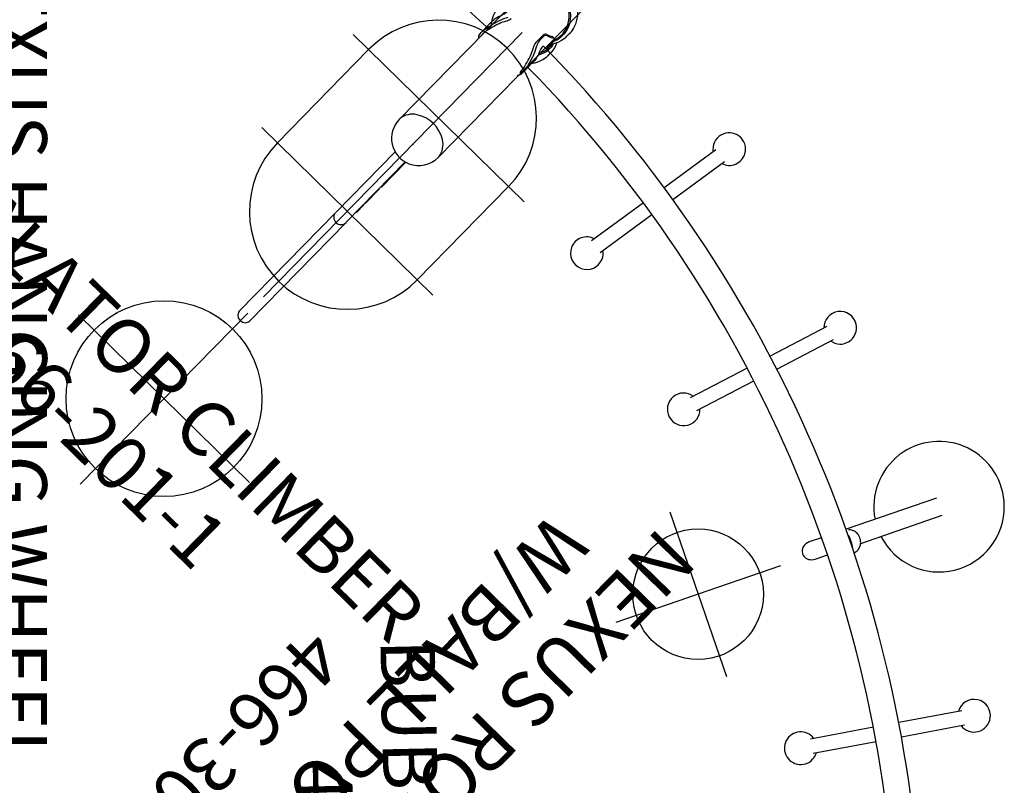
# Model space of a CAD drawing. Extents: x -179 to 473, y -298 to 232.
# Drawn here: x 254 to 345, y -228 to -158 of the extents above; entities that cross this region are included whole.
import ezdxf
from ezdxf.enums import TextEntityAlignment as Align

# ---------------------------------------------------------------- set-up
doc = ezdxf.new("R2010")
doc.units = 0
doc.header["$MEASUREMENT"] = 0
doc.linetypes.add('CENTER', pattern=[0.6, 0.375, -0.075, 0.075, -0.075])
doc.layers.get('0').update_dxf_attribs({"color": 5, "linetype": 'CONTINUOUS'})
for name, color, linetype in [('2DPOST', 7, 'CONTINUOUS'), ('PARTNO', 7, 'CONTINUOUS'), ('PHASE-1', 6, 'CONTINUOUS'), ('TXT', 7, 'CENTER')]:
    doc.layers.add(name, color=color, linetype=linetype)
doc.layers.add('Ft', color=1, linetype='CONTINUOUS', plot=False)
doc.layers.add('Node', color=7, linetype='CONTINUOUS', plot=False)
doc.styles.add('ROMANS', font='ROMANS.SHX', dxfattribs={"height": 5})
doc.styles.add('SIMPLEX', font='simplex.shx')

# ---------------------------------------------------------------- blocks, each defined once
blk = doc.blocks.new('27466307L')
for p, q in [((44.05, 81.818), (44.664, 81.225)), ((44.957, 80.941), (45.081, 80.822)), ((45.545, 80.597), (45.575, 80.628))]:
    blk.add_line(p, q)
at = {"flags": 128}
for points in [[(44.079, 81.794), (44.025, 81.845), (43.911, 81.978), (43.811, 82.114), (43.717, 82.26), (43.625, 82.421), (43.541, 82.585), (43.456, 82.758), (43.377, 82.92), (43.318, 83.029), (43.26, 83.119), (43.206, 83.179), (43.153, 83.21), (43.111, 83.213), (43.076, 83.191)], [(45.543, 80.598), (45.54, 80.592), (45.503, 80.583), (45.45, 80.588), (45.379, 80.611), (45.297, 80.653), (45.202, 80.717), (45.081, 80.822), (44.992, 80.914), (44.904, 81.019), (44.822, 81.128), (44.743, 81.243), (44.668, 81.36), (44.597, 81.474), (44.542, 81.562), (44.49, 81.643)], [(44.642, 81.8), (44.701, 81.703), (44.768, 81.588), (44.838, 81.468), (44.917, 81.341), (45.003, 81.216), (45.098, 81.093), (45.217, 80.964), (45.305, 80.886), (45.326, 80.871)], [(44.818, 81.091), (44.802, 81.104), (44.74, 81.156), (44.685, 81.205), (44.633, 81.256), (44.556, 81.343), (44.512, 81.41), (44.503, 81.432), (44.503, 81.444), (44.511, 81.446), (44.527, 81.436), (44.545, 81.421), (44.605, 81.354), (44.684, 81.255), (44.78, 81.136), (44.831, 81.076), (44.885, 81.015), (44.937, 80.962), (44.958, 80.942)]]:
    blk.add_lwpolyline(points, dxfattribs=at)
for centre, radius, start, end in [((43.023, 82.848), 1.057, 12.56439, 43.15905), ((131.499, -0.001), 119.033, 136.91066, 178.69493), ((45.447, 81.322), 0.413, 227.60511, 235.80236)]:
    blk.add_arc(centre, radius, start, end)
for major_axis, start_param, end_param in [((3.093, -2.991), 3.770639, 4.28237), ((2.784, -2.692), 3.782407, 4.230776)]:
    blk.add_ellipse((47.023, 81.682), major_axis=major_axis, ratio=0.457531, start_param=start_param, end_param=end_param)
at = {"layer": 'Node'}
blk.add_point((55.376, 74.53), dxfattribs=at)
at = {"layer": 'TXT', "style": 'SIMPLEX'}
blk.add_text('NEXUS HANGING WHEEL', height=5, rotation=0.00267, dxfattribs=at).set_placement((73.888, 37.74), align=Align.MIDDLE)
blk = doc.blocks.new('PARTNO')
at = {"layer": 'TXT', "style": 'ROMANS'}
blk.add_attdef('PARTNO', text='', height=5, dxfattribs=at).set_placement((0, 0), align=Align.CENTER)
blk = doc.blocks.new('27466308L')
for p, q in [((32.432, 70.182), (27.602, 73.564)), ((26.841, 72.477), (31.67, 69.095)), ((39.203, 65.44), (34.376, 68.82)), ((33.615, 67.733), (38.442, 64.353)), ((22.355, 55.079), (15.254, 58.628)), ((14.508, 57.134), (22.37, 53.205)), ((26.31, 53.103), (25.236, 53.64)), ((24.494, 52.144), (25.565, 51.609)), ((16.306, 38.347), (10.702, 40.179)), ((10.29, 38.918), (15.894, 37.086)), ((24.163, 35.779), (18.563, 37.61)), ((18.15, 36.348), (23.751, 34.518)), ((11.853, 20.609), (6.037, 21.578)), ((5.819, 20.269), (11.634, 19.3)), ((20.006, 19.25), (14.194, 20.218)), ((13.976, 18.91), (19.788, 17.941)), ((8.886, 2.468), (8.885, 2.252)), ((8.892, 2.231), (8.888, 2.252)), ((9.549, 2.626), (9.378, 2.627)), ((10.119, 2.623), (9.958, 2.624)), ((12.622, 2.609), (11.794, 2.614)), ((13.202, 2.606), (13.03, 2.607)), ((13.691, 2.4), (13.691, 2.442)), ((9.443, 1.544), (10.36, 1.539)), ((9.508, 1.642), (9.988, 1.639))]:
    blk.add_line(p, q)
at = {"flags": 128}
for points in [[(23.396, 55.246), (23.379, 55.254), (23.276, 55.288), (23.167, 55.311), (23.054, 55.321), (22.95, 55.318), (22.847, 55.305), (22.744, 55.281), (22.645, 55.246), (22.548, 55.202), (22.457, 55.148), (22.371, 55.086), (22.292, 55.018), (22.222, 54.945), (22.165, 54.875), (22.127, 54.822), (22.088, 54.76), (22.05, 54.689), (22.002, 54.58), (21.986, 54.534), (21.963, 54.457), (21.945, 54.375), (21.931, 54.286), (21.925, 54.193), (21.927, 54.097), (21.937, 53.999), (21.956, 53.902), (21.984, 53.805), (22.022, 53.712), (22.069, 53.621), (22.126, 53.536), (22.192, 53.456), (22.242, 53.407)], [(22.627, 53.715), (22.637, 53.781), (22.691, 53.948), (22.729, 54.041), (22.774, 54.14), (22.81, 54.214), (22.848, 54.291), (22.893, 54.38), (22.939, 54.469), (23.005, 54.586), (23.073, 54.692), (23.17, 54.808)], [(26.785, 51.932), (26.832, 52.05), (26.858, 52.177), (26.863, 52.303), (26.847, 52.432), (26.81, 52.559), (26.754, 52.683), (26.672, 52.806), (26.571, 52.919), (26.444, 53.023), (26.309, 53.102)], [(25.571, 51.607), (25.576, 51.604), (25.741, 51.54), (25.919, 51.504), (26.094, 51.5), (26.274, 51.529), (26.425, 51.584), (26.567, 51.671), (26.67, 51.765), (26.757, 51.881), (26.785, 51.932)], [(9.378, 2.627), (9.26, 2.623), (9.152, 2.609), (9.062, 2.588), (8.988, 2.561), (8.933, 2.529), (8.898, 2.497), (8.887, 2.471), (8.893, 2.45)], [(9.185, 1.817), (9.219, 1.751), (9.273, 1.703), (9.38, 1.657), (9.508, 1.642)], [(9.327, 2.569), (9.284, 2.576), (9.291, 2.591), (9.35, 2.61), (9.397, 2.618), (9.456, 2.623), (9.52, 2.626), (9.593, 2.625), (9.745, 2.615), (9.753, 2.614)], [(9.958, 2.623), (9.914, 2.623), (9.762, 2.615), (9.609, 2.598), (9.536, 2.589), (9.468, 2.581), (9.409, 2.574), (9.358, 2.57), (9.327, 2.569)], [(10.113, 2.313), (10.112, 2.313), (10.123, 2.272), (10.159, 2.243), (10.217, 2.231), (10.302, 2.238), (10.396, 2.259), (10.507, 2.293), (10.64, 2.34), (10.788, 2.393), (10.973, 2.457), (11.175, 2.518), (11.385, 2.569), (11.604, 2.603), (11.781, 2.613), (11.807, 2.612)], [(13.346, 2.399), (13.201, 2.409), (13.075, 2.405), (12.94, 2.39), (12.807, 2.367), (12.672, 2.338), (12.538, 2.304), (12.409, 2.267), (12.303, 2.238), (12.205, 2.213)], [(12.206, 2.432), (12.316, 2.457), (12.443, 2.488), (12.577, 2.521), (12.722, 2.553), (12.87, 2.579), (13.023, 2.598), (13.202, 2.606), (13.32, 2.601), (13.428, 2.586), (13.517, 2.564), (13.591, 2.536), (13.646, 2.504), (13.68, 2.471), (13.691, 2.445), (13.69, 2.442)], [(12.4, 2.553), (12.357, 2.559), (12.364, 2.575), (12.423, 2.593), (12.47, 2.601), (12.529, 2.607), (12.593, 2.609), (12.666, 2.608), (12.818, 2.598), (12.826, 2.597)], [(13.03, 2.607), (12.987, 2.607), (12.835, 2.598), (12.681, 2.582), (12.609, 2.573), (12.54, 2.564), (12.482, 2.558), (12.431, 2.554), (12.4, 2.553)], [(13.108, 2.406), (13.178, 2.399)], [(9.119, 1.719), (9.154, 1.652), (9.209, 1.603), (9.315, 1.559), (9.443, 1.544)]]:
    blk.add_lwpolyline(points, dxfattribs=at)
for centre, radius, start, end in [((131.497, -0.001), 121.407, 136.74727, 178.90775), ((131.497, -0.001), 119.033, 136.91183, 178.7432), ((26.378, 73.61), 1.5, 126.81268, 298.75162), ((26.379, 73.611), 1.5, 351.23382, 126.83155), ((39.616, 64.431), 1.367, 106.0375, 119.46018), ((39.665, 64.306), 1.5, 286.51018, 106.51018), ((39.665, 64.304), 1.498, 171.20015, 286.5485), ((14.905, 57.87), 5.999, 341.43554, 135.00989), ((14.904, 57.869), 6, 134.99476, 325.45717), ((9.517, 39.87), 1.499, 8.11292, 147.49442), ((9.517, 39.868), 1.499, 147.42903, 315.66144), ((24.936, 34.828), 1.5, 188.12038, 135.61358), ((4.911, 21.092), 1.499, 118.2148, 324.28845), ((4.913, 21.095), 1.498, 16.71274, 118.3108), ((20.912, 18.426), 1.5, 293.52121, 113.52121), ((20.877, 18.475), 1.441, 112.99133, 144.99897), ((20.912, 18.423), 1.497, 196.70905, 293.5761), ((9.951, 2.659), 1.02, 272.1194, 303.73291), ((10.319, 2.58), 1.043, 272.27143, 303.31285)]:
    blk.add_arc(centre, radius, start, end)
for centre, major_axis, ratio, start_param, end_param in [((8.569, 0.662), (0.01, 1.772), 0.38345, 5.353203, 5.801572), ((8.569, 0.662), (0.011, 1.968), 0.38345, 5.341436, 5.853166), ((13.99, 0.633), (4.302, -0.023), 0.457531, 2.000816, 2.512546), ((13.99, 0.633), (3.872, -0.021), 0.457531, 2.052409, 2.500778)]:
    blk.add_ellipse(centre, major_axis=major_axis, ratio=ratio, start_param=start_param, end_param=end_param)
at = {"layer": 'Ft'}
for p, q in [((32.57, 40.509), (39.731, 54.817)), ((28.996, 51.244), (43.304, 44.083))]:
    blk.add_line(p, q, dxfattribs=at)
blk.add_circle((36.15, 47.663), 6, dxfattribs=at)
at = {"layer": 'Node'}
blk.add_point((24.965, 0), dxfattribs=at)
at = {"layer": 'PARTNO'}
ref = blk.add_blockref('PARTNO', (75.809, 24.045), dxfattribs=dict(at, rotation=0.002674010359258272))
ref.add_attrib('PARTNO', '466-308', dxfattribs={"height": 5, "rotation": 0.00267, "style": 'SIMPLEX'}).set_placement((75.809, 24.045), align=Align.CENTER)
at = {"layer": 'TXT', "style": 'SIMPLEX'}
for s, p in [('NEXUS ROCKING HANDLE', (74.666, 42.608)), ('W/BALL POLE, SHORT', (74.666, 34.608))]:
    blk.add_text(s, height=5, rotation=0.00267, dxfattribs=at).set_placement(p, align=Align.MIDDLE)
blk = doc.blocks.new('27466100')
at = {"layer": '2DPOST'}
for p, q in [((0, 2.501), (24.185, 2.501)), ((0, -2.499), (24.185, -2.499))]:
    blk.add_line(p, q, dxfattribs=at)
for centre, radius, start, end in [((0, 0.001), 2.5, 90, 270), ((24.302, 0.674), 1.839, 96.42452, 148.51766), ((24.185, 0.001), 2.5, 23.16581, 90), ((25.351, 0.001), 3.085, 148.03614, 211.96386), ((24.185, 0.001), 2.5, 270, 23.16581), ((24.302, -0.672), 1.839, 211.48234, 263.57548)]:
    blk.add_arc(centre, radius, start, end, dxfattribs=at)
at = {"layer": 'Ft'}
for p, q in [((21.575, -11), (21.575, 11)), ((33.575, -11), (33.575, 11)), ((21.575, 9), (33.575, 9)), ((10.575, 0), (44.575, 0)), ((21.575, -9), (33.575, -9))]:
    blk.add_line(p, q, dxfattribs=at)
for centre, start, end in [((21.575, 0), 90, 270), ((33.575, 0), 270, 90)]:
    blk.add_arc(centre, 9, start, end, dxfattribs=at)
at = {"layer": 'Node'}
blk.add_point((0, 0), dxfattribs=at)
ref = blk.add_blockref('PARTNO', (-10.318, -0.413), dxfattribs=dict(at, rotation=270))
ref.add_attrib('PARTNO', '466-100', dxfattribs={"height": 5, "rotation": 270, "style": 'SIMPLEX'}).set_placement((-10.318, -0.413), align=Align.CENTER)
blk = doc.blocks.new('274662012')
at = {"linetype": 'ByBlock'}
for p, q in [((-17.534, 3.175), (-17.537, 3.174)), ((-17.537, 3.174), (-17.537, 3.174)), ((-17.508, 3.176), (-17.514, 3.176)), ((-17.498, 3.176), (-17.508, 3.176)), ((-16.812, 3.176), (-16.822, 3.176)), ((-16.806, 3.176), (-16.812, 3.176)), ((-16.783, 3.174), (-16.783, 3.174)), ((-15.115, 3.174), (-15.115, 3.174)), ((-14.393, 3.176), (-14.401, 3.176)), ((-14.365, 3.174), (-14.365, 3.174)), ((-16.881, 2.515), (-17.092, 2.499)), ((-16.718, 2.499), (-16.91, 2.513)), ((-15.209, 2.499), (-15.027, 2.513)), ((-15.061, 2.515), (-14.855, 2.499)), ((-19.741, 1.214), (-19.756, 1.174)), ((-19.544, 1.807), (-19.544, 1.807)), ((-19.89, 0.749), (-20.074, 0.749)), ((-19.884, 0.758), (-19.89, 0.75)), ((4.136, 0.699), (3.025, 0.699)), ((8.707, 0.655), (3.04, 0.655)), ((3.999, 0.699), (3.999, 0.655)), ((4.136, 0.699), (4.136, 0.655)), ((4.37, 0.699), (4.37, 0.655)), ((6.242, 0.699), (4.37, 0.699)), ((5.37, 0.699), (5.37, 0.655)), ((6.242, 0.699), (6.242, 0.655)), ((6.39, 0.699), (6.39, 0.655)), ((7.39, 0.699), (6.39, 0.699)), ((7.39, 0.699), (7.39, 0.655)), ((21.416, 0.655), (8.732, 0.655)), ((-19.317, -0.001), (-20.244, -0.001)), ((8.707, -0.657), (3.038, -0.657)), ((21.416, -0.657), (8.732, -0.657)), ((-19.98, -1.001), (-19.952, -1.001)), ((-19.892, -1.001), (-19.95, -1.001)), ((-19.945, -1.001), (-19.94, -1.001)), ((-19.894, -0.999), (-19.889, -1.005)), ((-19.877, -1.028), (-19.872, -1.04)), ((-19.85, -1.106), (-19.872, -1.04)), ((-19.872, -1.04), (-19.872, -1.04)), ((-19.802, -1.237), (-19.796, -1.252)), ((-19.669, -1.638), (-19.669, -1.639)), ((-17.093, -2.501), (-16.881, -2.517)), ((-16.91, -2.515), (-16.718, -2.501)), ((-15.027, -2.514), (-15.208, -2.501)), ((-14.855, -2.501), (-15.061, -2.517)), ((-17.537, -3.176), (-17.534, -3.176)), ((-17.537, -3.176), (-17.537, -3.176)), ((-17.514, -3.177), (-17.508, -3.177)), ((-17.508, -3.177), (-17.499, -3.177)), ((-16.821, -3.177), (-16.812, -3.177)), ((-16.812, -3.177), (-16.806, -3.177)), ((-16.783, -3.176), (-16.783, -3.176)), ((-15.115, -3.176), (-15.115, -3.176)), ((-14.401, -3.177), (-14.393, -3.177))]:
    blk.add_line(p, q, dxfattribs=at)
for points in [[(-20.244, -0.001), (-20.217, 0.421), (-20.138, 0.834), (-20.006, 1.232), (-19.828, 1.605), (-19.604, 1.951), (-19.339, 2.264), (-19.041, 2.535), (-18.71, 2.765), (-18.352, 2.95), (-17.978, 3.084), (-17.588, 3.167), (-17.537, 3.174)], [(-16.782, 2.734), (-16.919, 2.73), (-17.192, 2.698), (-17.46, 2.634), (-17.72, 2.54), (-17.969, 2.416), (-18.205, 2.263), (-18.423, 2.084), (-18.623, 1.88), (-18.8, 1.654), (-18.954, 1.409), (-19.083, 1.148), (-19.185, 0.872), (-19.258, 0.587), (-19.303, 0.295), (-19.317, -0.001)], [(-17.666, 2.682), (-17.319, 2.787), (-16.962, 2.84), (-16.601, 2.84), (-16.244, 2.787), (-15.898, 2.682), (-15.567, 2.527), (-15.525, 2.499)], [(-17.514, 3.176), (-17.524, 3.175), (-17.534, 3.175)], [(-16.809, 3.166), (-16.809, 3.166), (-16.812, 3.166), (-16.816, 3.165), (-16.822, 3.164), (-16.83, 3.162), (-16.84, 3.161), (-16.851, 3.16), (-16.864, 3.159), (-16.879, 3.157), (-16.895, 3.156), (-16.912, 3.155), (-16.931, 3.154), (-16.951, 3.153), (-16.973, 3.153), (-16.996, 3.152), (-17.02, 3.152), (-17.045, 3.153), (-17.072, 3.153), (-17.099, 3.154), (-17.127, 3.154), (-17.156, 3.156), (-17.185, 3.157), (-17.214, 3.158), (-17.244, 3.16), (-17.274, 3.162), (-17.303, 3.164), (-17.332, 3.166), (-17.36, 3.168), (-17.387, 3.17), (-17.413, 3.171), (-17.437, 3.173), (-17.459, 3.174), (-17.48, 3.175), (-17.498, 3.176)], [(-16.822, 3.176), (-16.84, 3.175), (-16.86, 3.174), (-16.883, 3.173), (-16.907, 3.171), (-16.933, 3.17), (-16.96, 3.168), (-16.988, 3.166), (-17.017, 3.164), (-17.046, 3.162), (-17.076, 3.16), (-17.106, 3.158), (-17.135, 3.157), (-17.16, 3.156)], [(-16.783, 3.174), (-16.786, 3.175), (-16.796, 3.175), (-16.806, 3.176)], [(-16.783, 3.174), (-16.397, 3.099), (-16.016, 2.97), (-15.65, 2.789), (-15.31, 2.559), (-15.242, 2.499)], [(-15.761, 2.499), (-15.843, 2.54), (-16.103, 2.634), (-16.371, 2.698), (-16.644, 2.73), (-16.782, 2.734)], [(-15.115, 3.174), (-15.481, 3.102), (-15.857, 2.976), (-15.942, 2.934)], [(-14.314, 2.682), (-14.652, 2.787), (-14.999, 2.84), (-15.35, 2.84), (-15.657, 2.793)], [(-15.524, 2.704), (-15.308, 2.73), (-15.175, 2.734)], [(-15.175, 2.734), (-15.041, 2.73), (-14.775, 2.698), (-14.514, 2.634), (-14.261, 2.54), (-14.182, 2.499)], [(-15.079, 3.176), (-15.087, 3.176), (-15.1, 3.175), (-15.112, 3.174), (-15.115, 3.174)], [(-14.401, 3.176), (-14.416, 3.175), (-14.441, 3.175), (-14.47, 3.173), (-14.501, 3.172), (-14.534, 3.17), (-14.569, 3.167), (-14.604, 3.165), (-14.641, 3.163), (-14.678, 3.16), (-14.715, 3.158), (-14.751, 3.156), (-14.786, 3.155), (-14.821, 3.154), (-14.854, 3.153), (-14.885, 3.152), (-14.915, 3.152), (-14.943, 3.153), (-14.968, 3.153), (-14.991, 3.154), (-15.012, 3.155), (-15.03, 3.157), (-15.046, 3.158), (-15.059, 3.16), (-15.071, 3.161), (-15.08, 3.163), (-15.086, 3.164), (-15.089, 3.165), (-15.09, 3.165)], [(-14.74, 3.157), (-14.766, 3.158), (-14.803, 3.16), (-14.84, 3.163), (-14.876, 3.165), (-14.912, 3.167), (-14.947, 3.17), (-14.98, 3.172), (-15.011, 3.173), (-15.039, 3.175), (-15.064, 3.175), (-15.079, 3.176)], [(-14.365, 3.174), (-14.368, 3.174), (-14.38, 3.175), (-14.393, 3.176)], [(-12.843, 2.499), (-12.881, 2.535), (-13.207, 2.764), (-13.559, 2.948), (-13.925, 3.082), (-14.308, 3.166), (-14.365, 3.174)], [(-19.421, -0.001), (-19.397, 0.387), (-19.323, 0.767), (-19.203, 1.133), (-19.037, 1.478), (-18.829, 1.796), (-18.583, 2.08), (-18.304, 2.325), (-17.996, 2.527), (-17.666, 2.682)], [(-13.951, 2.499), (-13.993, 2.527), (-14.314, 2.682)], [(-19.874, 0.784), (-19.84, 0.916), (-19.8, 1.046), (-19.756, 1.174)], [(-19.544, 1.807), (-19.544, 1.806), (-19.545, 1.792), (-19.548, 1.774), (-19.552, 1.753), (-19.557, 1.73), (-19.565, 1.703), (-19.573, 1.674), (-19.583, 1.642), (-19.594, 1.608), (-19.607, 1.572), (-19.62, 1.534), (-19.635, 1.494), (-19.65, 1.453), (-19.667, 1.409), (-19.684, 1.364), (-19.702, 1.316), (-19.721, 1.266), (-19.741, 1.214)], [(-19.89, 0.75), (-19.893, 0.746), (-19.894, 0.745)], [(-19.874, 0.784), (-19.879, 0.77), (-19.884, 0.758)], [(21.994, -0.001), (21.938, 0.284), (21.779, 0.512), (21.549, 0.639), (21.416, 0.655)], [(-17.537, -3.176), (-17.923, -3.101), (-18.304, -2.972), (-18.67, -2.791), (-19.01, -2.561), (-19.317, -2.288), (-19.59, -1.971), (-19.821, -1.62), (-20.003, -1.242), (-20.137, -0.839), (-20.217, -0.423), (-20.244, -0.001)], [(-17.319, -2.788), (-17.666, -2.683), (-17.996, -2.529), (-18.304, -2.327), (-18.583, -2.082), (-18.829, -1.798), (-19.037, -1.48), (-19.203, -1.135), (-19.323, -0.769), (-19.397, -0.388), (-19.421, -0.001)], [(-19.317, -0.001), (-19.303, -0.297), (-19.258, -0.589), (-19.185, -0.874), (-19.083, -1.149), (-18.954, -1.411), (-18.8, -1.656), (-18.623, -1.882), (-18.423, -2.085), (-18.205, -2.265), (-17.969, -2.417), (-17.72, -2.542), (-17.46, -2.636), (-17.192, -2.7), (-16.919, -2.732), (-16.782, -2.736)], [(21.416, -0.657), (21.549, -0.641), (21.779, -0.514), (21.938, -0.286), (21.994, -0.001)], [(-19.952, -1.001), (-19.949, -1.001), (-19.945, -1.001)], [(-19.94, -1.001), (-19.933, -1.001), (-19.925, -1.001), (-19.917, -1.001)], [(-19.897, -0.996), (-19.897, -0.996), (-19.894, -0.999)], [(-19.889, -1.005), (-19.883, -1.015), (-19.877, -1.028)], [(-19.802, -1.237), (-19.827, -1.172), (-19.85, -1.106)], [(-19.796, -1.252), (-19.783, -1.287), (-19.77, -1.32), (-19.758, -1.352), (-19.746, -1.382), (-19.735, -1.411), (-19.725, -1.439), (-19.716, -1.465), (-19.707, -1.49), (-19.699, -1.514), (-19.692, -1.537), (-19.686, -1.558), (-19.68, -1.579), (-19.676, -1.597), (-19.672, -1.613), (-19.67, -1.626)], [(-19.67, -1.626), (-19.669, -1.636), (-19.669, -1.638)], [(-15.525, -2.501), (-15.567, -2.529), (-15.898, -2.683), (-16.244, -2.788), (-16.601, -2.841), (-16.962, -2.841), (-17.319, -2.788)], [(-15.239, -2.501), (-15.279, -2.537), (-15.61, -2.767), (-15.968, -2.952), (-16.342, -3.085), (-16.731, -3.169), (-16.783, -3.176)], [(-16.782, -2.736), (-16.644, -2.732), (-16.371, -2.7), (-16.103, -2.636), (-15.843, -2.542), (-15.761, -2.501)], [(-15.175, -2.736), (-15.308, -2.732), (-15.522, -2.706)], [(-14.182, -2.501), (-14.261, -2.542), (-14.514, -2.636), (-14.775, -2.7), (-15.041, -2.732), (-15.175, -2.736)], [(-14.652, -2.788), (-14.314, -2.683), (-13.993, -2.529), (-13.951, -2.501)], [(-14.365, -3.176), (-13.999, -3.104), (-13.623, -2.977), (-13.26, -2.798), (-12.922, -2.569), (-12.846, -2.501)], [(-17.534, -3.176), (-17.525, -3.177), (-17.514, -3.177)], [(-17.499, -3.177), (-17.481, -3.177), (-17.46, -3.176), (-17.438, -3.175), (-17.413, -3.173), (-17.388, -3.171), (-17.361, -3.17), (-17.333, -3.168), (-17.304, -3.166), (-17.274, -3.164), (-17.245, -3.162), (-17.215, -3.16), (-17.185, -3.159), (-17.156, -3.157), (-17.127, -3.156), (-17.099, -3.155), (-17.072, -3.155), (-17.046, -3.154), (-17.02, -3.154), (-16.996, -3.154), (-16.973, -3.154), (-16.952, -3.155), (-16.931, -3.156), (-16.912, -3.157), (-16.895, -3.158), (-16.879, -3.159), (-16.864, -3.16), (-16.852, -3.161), (-16.84, -3.163), (-16.831, -3.164), (-16.822, -3.165), (-16.816, -3.166), (-16.812, -3.167), (-16.811, -3.167)], [(-17.16, -3.157), (-17.134, -3.159), (-17.105, -3.16), (-17.075, -3.162), (-17.045, -3.164), (-17.016, -3.166), (-16.987, -3.168), (-16.959, -3.17), (-16.932, -3.171), (-16.906, -3.173), (-16.882, -3.175), (-16.86, -3.176), (-16.839, -3.177), (-16.821, -3.177)], [(-16.806, -3.177), (-16.795, -3.177), (-16.786, -3.176), (-16.783, -3.176)], [(-15.943, -2.939), (-15.921, -2.95), (-15.555, -3.084), (-15.172, -3.168), (-15.115, -3.176)], [(-15.662, -2.794), (-15.35, -2.841), (-14.999, -2.841), (-14.652, -2.788)], [(-15.115, -3.176), (-15.112, -3.176), (-15.1, -3.177), (-15.087, -3.177), (-15.079, -3.177)], [(-15.09, -3.166), (-15.09, -3.166), (-15.087, -3.166), (-15.082, -3.165), (-15.075, -3.163), (-15.066, -3.162), (-15.055, -3.161), (-15.042, -3.159), (-15.027, -3.158), (-15.01, -3.157), (-14.99, -3.156), (-14.969, -3.155), (-14.946, -3.154), (-14.921, -3.154), (-14.894, -3.154), (-14.865, -3.154), (-14.835, -3.155), (-14.804, -3.156), (-14.771, -3.157), (-14.737, -3.159), (-14.703, -3.16), (-14.668, -3.162), (-14.633, -3.165), (-14.599, -3.167), (-14.564, -3.169), (-14.531, -3.171), (-14.499, -3.173), (-14.469, -3.175), (-14.441, -3.176), (-14.416, -3.177), (-14.401, -3.177)], [(-15.079, -3.177), (-15.064, -3.177), (-15.039, -3.176), (-15.011, -3.175), (-14.981, -3.173), (-14.949, -3.171), (-14.916, -3.169), (-14.882, -3.167), (-14.847, -3.165), (-14.812, -3.162), (-14.777, -3.16), (-14.743, -3.159), (-14.74, -3.158)], [(-14.393, -3.177), (-14.38, -3.177), (-14.368, -3.176), (-14.365, -3.176)]]:
    blk.add_lwpolyline(points, dxfattribs=at)
blk.add_arc((8.732, -0.001), 0.656, 270, 90, dxfattribs=at)
at = {"layer": 'Ft'}
for p, q in [((32.703, 10.999), (32.703, -11.001)), ((21.703, -0.001), (43.703, -0.001))]:
    blk.add_line(p, q, dxfattribs=at)
blk.add_circle((32.703, -0.001), 9, dxfattribs=at)
at = {"layer": 'Node'}
blk.add_point((0, 0), dxfattribs=at)
at = {"layer": 'PARTNO'}
ref = blk.add_blockref('PARTNO', (42.201, -2.436), dxfattribs=dict(at, rotation=90))
ref.add_attrib('PARTNO', '466-201-2', dxfattribs={"height": 5, "rotation": 90, "style": 'SIMPLEX'}).set_placement((42.201, -2.436), align=Align.CENTER)
at = {"layer": 'TXT', "style": 'SIMPLEX'}
blk.add_text('BUBBLE CLIMBER', height=5, rotation=90, dxfattribs=at).set_placement((32.508, -1.071), align=Align.MIDDLE)
blk = doc.blocks.new('274662011')
at = {"linetype": 'ByBlock'}
for p, q in [((-17.534, 3.175), (-17.537, 3.174)), ((-17.537, 3.174), (-17.537, 3.174)), ((-17.508, 3.176), (-17.514, 3.176)), ((-17.498, 3.176), (-17.508, 3.176)), ((-16.812, 3.176), (-16.822, 3.176)), ((-16.806, 3.176), (-16.812, 3.176)), ((-16.783, 3.174), (-16.783, 3.174)), ((-15.115, 3.174), (-15.115, 3.174)), ((-14.393, 3.176), (-14.401, 3.176)), ((-14.365, 3.174), (-14.365, 3.174)), ((4.825, 0.675), (1.628, 0.675)), ((9.396, 0.631), (1.639, 0.631)), ((4.688, 0.675), (4.688, 0.631)), ((4.825, 0.675), (4.825, 0.631)), ((5.059, 0.675), (5.059, 0.631)), ((6.931, 0.675), (5.059, 0.675)), ((6.059, 0.675), (6.059, 0.631)), ((6.931, 0.675), (6.931, 0.631)), ((7.078, 0.675), (7.078, 0.631)), ((8.078, 0.675), (7.078, 0.675)), ((8.078, 0.675), (8.078, 0.631)), ((22.105, 0.631), (9.42, 0.631)), ((9.396, -0.682), (1.626, -0.682)), ((22.105, -0.682), (9.42, -0.682))]:
    blk.add_line(p, q, dxfattribs=at)
for points in [[(-20.244, -0.001), (-20.217, 0.421), (-20.138, 0.834), (-20.006, 1.232), (-19.828, 1.605), (-19.604, 1.951), (-19.339, 2.264), (-19.041, 2.535), (-18.71, 2.765), (-18.352, 2.95), (-17.978, 3.084), (-17.588, 3.167), (-17.537, 3.174)], [(-16.782, 2.734), (-16.919, 2.73), (-17.192, 2.698), (-17.46, 2.634), (-17.72, 2.54), (-17.969, 2.416), (-18.205, 2.263), (-18.423, 2.084), (-18.623, 1.88), (-18.8, 1.654), (-18.954, 1.409), (-19.083, 1.148), (-19.185, 0.872), (-19.258, 0.587), (-19.303, 0.295), (-19.317, -0.001)], [(-17.666, 2.682), (-17.319, 2.787), (-16.962, 2.84), (-16.601, 2.84), (-16.244, 2.787), (-15.898, 2.682), (-15.567, 2.527), (-15.525, 2.499)], [(-17.514, 3.176), (-17.524, 3.175), (-17.534, 3.175)], [(-16.809, 3.166), (-16.809, 3.166), (-16.812, 3.166), (-16.816, 3.165), (-16.822, 3.164), (-16.83, 3.162), (-16.84, 3.161), (-16.851, 3.16), (-16.864, 3.159), (-16.879, 3.157), (-16.895, 3.156), (-16.912, 3.155), (-16.931, 3.154), (-16.951, 3.153), (-16.973, 3.153), (-16.996, 3.152), (-17.02, 3.152), (-17.045, 3.153), (-17.072, 3.153), (-17.099, 3.154), (-17.127, 3.154), (-17.156, 3.156), (-17.185, 3.157), (-17.214, 3.158), (-17.244, 3.16), (-17.274, 3.162), (-17.303, 3.164), (-17.332, 3.166), (-17.36, 3.168), (-17.387, 3.17), (-17.413, 3.171), (-17.437, 3.173), (-17.459, 3.174), (-17.48, 3.175), (-17.498, 3.176)], [(-16.822, 3.176), (-16.84, 3.175), (-16.86, 3.174), (-16.883, 3.173), (-16.907, 3.171), (-16.933, 3.17), (-16.96, 3.168), (-16.988, 3.166), (-17.017, 3.164), (-17.046, 3.162), (-17.076, 3.16), (-17.106, 3.158), (-17.135, 3.157), (-17.16, 3.156)], [(-16.783, 3.174), (-16.786, 3.175), (-16.796, 3.175), (-16.806, 3.176)], [(-16.783, 3.174), (-16.397, 3.099), (-16.016, 2.97), (-15.65, 2.789), (-15.31, 2.559), (-15.242, 2.499)], [(-15.761, 2.499), (-15.843, 2.54), (-16.103, 2.634), (-16.371, 2.698), (-16.644, 2.73), (-16.782, 2.734)], [(-15.115, 3.174), (-15.481, 3.102), (-15.857, 2.976), (-15.942, 2.934)], [(-14.314, 2.682), (-14.652, 2.787), (-14.999, 2.84), (-15.35, 2.84), (-15.657, 2.793)], [(-15.524, 2.704), (-15.308, 2.73), (-15.175, 2.734)], [(-15.175, 2.734), (-15.041, 2.73), (-14.775, 2.698), (-14.514, 2.634), (-14.261, 2.54), (-14.182, 2.499)], [(-15.079, 3.176), (-15.087, 3.176), (-15.1, 3.175), (-15.112, 3.174), (-15.115, 3.174)], [(-14.401, 3.176), (-14.416, 3.175), (-14.441, 3.175), (-14.47, 3.173), (-14.501, 3.172), (-14.534, 3.17), (-14.569, 3.167), (-14.604, 3.165), (-14.641, 3.163), (-14.678, 3.16), (-14.715, 3.158), (-14.751, 3.156), (-14.786, 3.155), (-14.821, 3.154), (-14.854, 3.153), (-14.885, 3.152), (-14.915, 3.152), (-14.943, 3.153), (-14.968, 3.153), (-14.991, 3.154), (-15.012, 3.155), (-15.03, 3.157), (-15.046, 3.158), (-15.059, 3.16), (-15.071, 3.161), (-15.08, 3.163), (-15.086, 3.164), (-15.089, 3.165), (-15.09, 3.165)], [(-14.74, 3.157), (-14.766, 3.158), (-14.803, 3.16), (-14.84, 3.163), (-14.876, 3.165), (-14.912, 3.167), (-14.947, 3.17), (-14.98, 3.172), (-15.011, 3.173), (-15.039, 3.175), (-15.064, 3.175), (-15.079, 3.176)], [(-14.365, 3.174), (-14.368, 3.174), (-14.38, 3.175), (-14.393, 3.176)], [(-12.843, 2.499), (-12.881, 2.535), (-13.207, 2.764), (-13.559, 2.948), (-13.925, 3.082), (-14.308, 3.166), (-14.365, 3.174)], [(-19.421, -0.001), (-19.397, 0.387), (-19.323, 0.767), (-19.203, 1.133), (-19.037, 1.478), (-18.829, 1.796), (-18.583, 2.08), (-18.304, 2.325), (-17.996, 2.527), (-17.666, 2.682)], [(-13.951, 2.499), (-13.993, 2.527), (-14.314, 2.682)], [(22.683, -0.025), (22.626, 0.259), (22.467, 0.488), (22.237, 0.614), (22.105, 0.631)], [(22.105, -0.682), (22.237, -0.665), (22.467, -0.538), (22.626, -0.31), (22.683, -0.025)], [(-14.365, -3.176), (-13.999, -3.104), (-13.623, -2.977), (-13.26, -2.798), (-12.922, -2.569), (-12.846, -2.501)]]:
    blk.add_lwpolyline(points, dxfattribs=at)
blk.add_arc((9.42, -0.025), 0.656, 270, 90, dxfattribs=at)
at = {"layer": 'Ft'}
for p, q in [((32.703, 10.999), (32.703, -11.001)), ((21.703, -0.001), (43.703, -0.001))]:
    blk.add_line(p, q, dxfattribs=at)
blk.add_circle((32.703, -0.001), 9, dxfattribs=at)
at = {"layer": 'Node'}
blk.add_point((0, 0), dxfattribs=at)
at = {"layer": 'PARTNO'}
ref = blk.add_blockref('PARTNO', (42.201, -2.436), dxfattribs=dict(at, rotation=90))
ref.add_attrib('PARTNO', '466-201-1', dxfattribs={"height": 5, "rotation": 90, "style": 'SIMPLEX'}).set_placement((42.201, -2.436), align=Align.CENTER)
at = {"layer": 'TXT', "style": 'SIMPLEX'}
blk.add_text('XCALATOR CLIMBER', height=5, rotation=90, dxfattribs=at).set_placement((32.508, -1.071), align=Align.MIDDLE)

msp = doc.modelspace()

# ---------------------------------------------------------------- block references
at = {"layer": 'PHASE-1'}
for name, p, rotation in [('27466307L', (216.1, -114.041, -0.634), 270), ('274662011', (290.63, -169.416, -0.634), 225.6068248513879), ('27466100', (308.094, -151.578, -0.634), 225.6068248513876), ('27466308L', (308.094, -151.578, -0.634), 225.6068248513876), ('274662012', (322.61, -243.287, -0.634), 181.2116273890324)]:
    msp.add_blockref(name, p, dxfattribs=dict(at, rotation=rotation))

doc.saveas('drawing.dxf')
